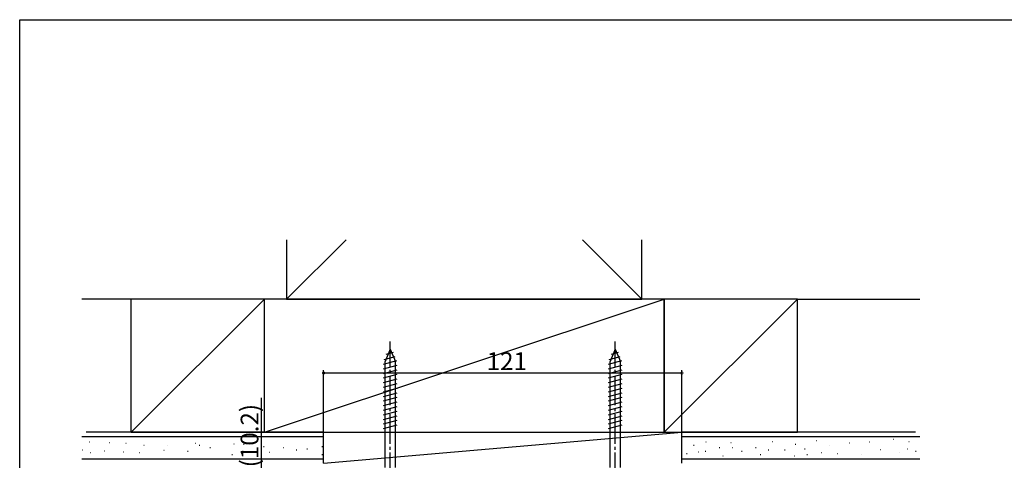
# Model space of a CAD drawing. Extents: x 0 to 990, y 0 to 1560.
# Drawn here: x 0 to 333, y 1411 to 1560 of the extents above; entities that cross this region are included whole.
import ezdxf

# ---------------------------------------------------------------- set-up
doc = ezdxf.new("R2010")
doc.units = 0
doc.linetypes.add('YCENTER_1', pattern=[13, 10, -1, 1, -1])
for name, color, linetype in [('YKK_13', 4, 'CONTINUOUS'), ('YKK_D', 6, 'CONTINUOUS'), ('YKK_ZWAK', 7, 'CONTINUOUS'), ('YSS_K', 3, 'CONTINUOUS')]:
    doc.layers.add(name, color=color, linetype=linetype)
doc.styles.get("Standard").update_dxf_attribs({"font": 'txt', "bigfont": 'BIGFONT'})

msp = doc.modelspace()

# ---------------------------------------------------------------- linework, layer by layer
at = {"layer": 'YKK_13', "linetype": 'YCENTER_1'}
for p, q in [((125.133627, 1403.751446), (125.133627, 1451.251446)), ((125.133627, 1403.751446), (125.133627, 1451.251446)), ((201.133627, 1403.751446), (201.133627, 1451.251446))]:
    msp.add_line(p, q, dxfattribs=at)
at = {"layer": 'YKK_13', "linetype": 'Continuous'}
for p, q in [((125.133627, 1448.751446), (123.383627, 1444.526573)), ((125.133627, 1448.751446), (123.383627, 1444.526573)), ((123.814768, 1447.004659), (126.188976, 1447.640827)), ((123.814768, 1447.004659), (126.188976, 1447.640827)), ((125.133627, 1448.751446), (126.883627, 1444.526573)), ((125.133627, 1448.751446), (126.883627, 1444.526573)), ((125.133627, 1448.751446), (126.883627, 1444.526573)), ((125.133627, 1448.751446), (126.883627, 1444.526573)), ((201.133627, 1448.751446), (199.383627, 1444.526573)), ((199.814768, 1447.004659), (202.188976, 1447.640827)), ((201.133627, 1448.751446), (202.883627, 1444.526573)), ((201.133627, 1448.751446), (202.883627, 1444.526573)), ((122.833627, 1443.635935), (127.346933, 1444.845272)), ((122.833627, 1443.635935), (127.346933, 1444.845272)), ((122.833627, 1442.083021), (127.433627, 1443.315587)), ((122.833627, 1442.083021), (127.433627, 1443.315587)), ((123.091226, 1445.257872), (126.767955, 1446.243049)), ((123.091226, 1445.257872), (126.767955, 1446.243049)), ((123.383627, 1408.751446), (123.383627, 1444.526573)), ((123.383627, 1408.751446), (123.383627, 1444.526573)), ((126.883627, 1408.751446), (126.883627, 1444.526573)), ((126.883627, 1408.751446), (126.883627, 1444.526573)), ((198.833627, 1443.635935), (203.346933, 1444.845272)), ((198.833627, 1442.083021), (203.433627, 1443.315587)), ((199.091226, 1445.257872), (202.767955, 1446.243049)), ((199.383627, 1408.751446), (199.383627, 1444.526573)), ((202.883627, 1408.751446), (202.883627, 1444.526573)), ((122.833627, 1440.530106), (127.433627, 1441.762673)), ((122.833627, 1440.530106), (127.433627, 1441.762673)), ((122.833627, 1438.977192), (127.433627, 1440.209758)), ((122.833627, 1438.977192), (127.433627, 1440.209758)), ((198.833627, 1440.530106), (203.433627, 1441.762673)), ((198.833627, 1438.977192), (203.433627, 1440.209758)), ((122.833627, 1437.424278), (127.433627, 1438.656844)), ((122.833627, 1437.424278), (127.433627, 1438.656844)), ((122.833627, 1435.871364), (127.433627, 1437.10393)), ((122.833627, 1435.871364), (127.433627, 1437.10393)), ((198.833627, 1437.424278), (203.433627, 1438.656844)), ((198.833627, 1435.871364), (203.433627, 1437.10393)), ((122.833627, 1434.318449), (127.433627, 1435.551016)), ((122.833627, 1434.318449), (127.433627, 1435.551016)), ((122.833627, 1432.765535), (127.433627, 1433.998101)), ((122.833627, 1432.765535), (127.433627, 1433.998101)), ((198.833627, 1434.318449), (203.433627, 1435.551016)), ((198.833627, 1432.765535), (203.433627, 1433.998101)), ((122.833627, 1431.212621), (127.433627, 1432.445187)), ((122.833627, 1431.212621), (127.433627, 1432.445187)), ((122.833627, 1429.659706), (127.433627, 1430.892273)), ((122.833627, 1429.659706), (127.433627, 1430.892273)), ((198.833627, 1431.212621), (203.433627, 1432.445187)), ((198.833627, 1429.659706), (203.433627, 1430.892273)), ((122.833627, 1428.106792), (127.433627, 1429.339358)), ((122.833627, 1428.106792), (127.433627, 1429.339358)), ((122.833627, 1426.553878), (127.433627, 1427.786444)), ((122.833627, 1426.553878), (127.433627, 1427.786444)), ((198.833627, 1428.106792), (203.433627, 1429.339358)), ((198.833627, 1426.553878), (203.433627, 1427.786444)), ((122.833627, 1425.000964), (127.433627, 1426.23353)), ((122.833627, 1425.000964), (127.433627, 1426.23353)), ((122.833627, 1423.448049), (127.433627, 1424.680616)), ((122.833627, 1423.448049), (127.433627, 1424.680616)), ((198.833627, 1425.000964), (203.433627, 1426.23353)), ((198.833627, 1423.448049), (203.433627, 1424.680616)), ((122.833627, 1421.895135), (127.433627, 1423.127701)), ((122.833627, 1421.895135), (127.433627, 1423.127701)), ((198.833627, 1421.895135), (203.433627, 1423.127701))]:
    msp.add_line(p, q, dxfattribs=at)
at = {"layer": 'YKK_D'}
for p, q in [((102.633627, 1413.151446), (102.633627, 1441.651446)), ((223.633627, 1440.651446), (102.633627, 1440.651446)), ((223.633627, 1413.151446), (223.633627, 1441.651446)), ((81.633628, 1386.351446), (81.633628, 1432.291446))]:
    msp.add_line(p, q, dxfattribs=at)
at = {"layer": 'YKK_D', "linetype": 'ByBlock', "const_width": 0.85}
for points in [[(102.739877, 1440.651446, 1), (102.527377, 1440.651446, 1)], [(223.527377, 1440.651446, 1), (223.739877, 1440.651446, 1)]]:
    msp.add_lwpolyline(points, format="xyb", close=True, dxfattribs=at)
at = {"layer": 'YKK_ZWAK'}
for p, q in [((0, 1560), (990, 1560)), ((0, 0), (0, 1560))]:
    msp.add_line(p, q, dxfattribs=at)
at = {"layer": 'YSS_K', "color": 0, "linetype": 'Continuous'}
for p, q in [((90.133626, 1485.651446), (90.133626, 1465.651446)), ((210.133626, 1465.651446), (210.133626, 1485.651446)), ((82.633626, 1465.651446), (37.633626, 1465.651446)), ((37.633626, 1420.651446), (37.633626, 1465.651446)), ((82.633626, 1420.651446), (82.633626, 1465.651446)), ((217.633626, 1465.651446), (82.633626, 1465.651446)), ((82.633626, 1420.651446), (82.633626, 1465.651446)), ((90.133626, 1465.651446), (210.133626, 1465.651446)), ((262.633626, 1465.651446), (217.633626, 1465.651446)), ((217.633626, 1420.651446), (217.633626, 1465.651446)), ((262.633626, 1420.651446), (262.633626, 1465.651446)), ((262.633626, 1445.071997), (262.633626, 1465.651446)), ((102.633627, 1420.651446), (223.633627, 1420.651446)), ((102.633627, 1410.151446), (102.633627, 1420.651446)), ((223.633627, 1410.151446), (223.633627, 1420.651446))]:
    msp.add_line(p, q, dxfattribs=at)
at = {"layer": 'YSS_K', "linetype": 'Continuous'}
for p, q in [((90.133626, 1465.651446), (110.245647, 1485.651446)), ((210.133624, 1465.651446), (190.02156, 1485.651446)), ((37.633626, 1420.651446), (82.633626, 1465.651446)), ((82.633626, 1420.651446), (217.633626, 1465.651446)), ((217.633626, 1420.651446), (262.633626, 1465.651446)), ((102.633627, 1410.151446), (223.633627, 1420.651446)), ((102.633627, 1419.151446), (21.009281, 1419.151446)), ((75.637081, 1416.653429), (75.837081, 1416.653429)), ((303.967798, 1419.151446), (223.633627, 1419.151446)), ((261.896232, 1416.653429), (262.096232, 1416.653429)), ((21.170837, 1414.680345), (21.370837, 1414.680345)), ((56.695473, 1414.285728), (56.895473, 1414.285728)), ((60.641641, 1416.258812), (60.841641, 1416.258812)), ((64.193193, 1415.469578), (64.393193, 1415.469578)), ((75.242464, 1414.285728), (75.442464, 1414.285728)), ((82.345568, 1415.864195), (82.545568, 1415.864195)), ((84.318652, 1413.891111), (84.518652, 1413.891111)), ((89.054054, 1415.469578), (89.254054, 1415.469578)), ((93.394839, 1414.680345), (93.594839, 1414.680345)), ((96.946391, 1415.074962), (97.146391, 1415.074962)), ((102.07641, 1415.864195), (102.27641, 1415.864195)), ((225.196865, 1413.496494), (225.396865, 1413.496494)), ((227.564566, 1416.258812), (227.764566, 1416.258812)), ((231.510735, 1414.285728), (231.710735, 1414.285728)), ((236.246137, 1415.469578), (236.446137, 1415.469578)), ((240.586922, 1415.469578), (240.786922, 1415.469578)), ((243.743857, 1414.285728), (243.943857, 1414.285728)), ((248.479259, 1415.469578), (248.679259, 1415.469578)), ((252.820044, 1414.680345), (253.020044, 1414.680345)), ((258.34468, 1414.680345), (258.54468, 1414.680345)), ((265.053166, 1415.074962), (265.253166, 1415.074962)), ((299.788569, 1415.074962), (299.988569, 1415.074962)), ((302.550887, 1414.285728), (302.750887, 1414.285728)), ((21.009281, 1411.651446), (102.633627, 1411.651446)), ((71.690913, 1413.101877), (71.890913, 1413.101877)), ((102.07641, 1413.101877), (102.27641, 1413.101877)), ((223.633627, 1411.651446), (303.967798, 1411.651446)), ((237.429987, 1412.70726), (237.629987, 1412.70726)), ((250.057726, 1413.101877), (250.257726, 1413.101877)), ((261.501615, 1412.70726), (261.701615, 1412.70726)), ((265.8424, 1413.101877), (266.0424, 1413.101877))]:
    msp.add_line(p, q, dxfattribs=at)
at = {"layer": 'YSS_K'}
for p, q in [((37.633626, 1465.651446), (21.009281, 1465.651446)), ((262.633626, 1465.651446), (303.967798, 1465.651446)), ((23.580119, 1417.448678), (23.680119, 1417.448678)), ((30.333363, 1417.207672), (30.433363, 1417.207672)), ((35.88067, 1416.966665), (35.98067, 1416.966665)), ((59.275839, 1416.966665), (59.375839, 1416.966665)), ((72.29995, 1416.725659), (72.39995, 1416.725659)), ((231.717528, 1417.430049), (231.817528, 1417.430049)), ((240.149642, 1417.153792), (240.249642, 1417.153792)), ((254.111005, 1417.568176), (254.211005, 1417.568176)), ((269.039986, 1417.84443), (269.139986, 1417.84443)), ((280.236724, 1417.015665), (280.336724, 1417.015665)), ((286.871827, 1417.430049), (286.971827, 1417.430049)), ((295.027476, 1418.258812), (295.127476, 1418.258812)), ((300.280265, 1417.568176), (300.380265, 1417.568176)), ((23.821309, 1413.833587), (23.921309, 1413.833587)), ((23.821309, 1413.833587), (23.921309, 1413.833587)), ((28.645053, 1414.315599), (28.745053, 1414.315599)), ((34.915924, 1414.074593), (35.015924, 1414.074593)), ((40.463231, 1413.833587), (40.563231, 1413.833587)), ((41.910354, 1416.243647), (42.010354, 1416.243647)), ((48.663598, 1414.556605), (48.763598, 1414.556605)), ((49.869535, 1416.243647), (49.969535, 1416.243647)), ((229.229364, 1413.976864), (229.329364, 1413.976864)), ((229.229364, 1413.976864), (229.329364, 1413.976864)), ((270.698764, 1413.838736), (270.798764, 1413.838736)), ((273.325157, 1416.048773), (273.425157, 1416.048773)), ((276.089785, 1413.424353), (276.189785, 1413.424353)), ((290.742305, 1414.805627), (290.842305, 1414.805627)), ((296.962716, 1413.838736), (297.062716, 1413.838736)), ((284.245435, 1413.148099), (284.345435, 1413.148099))]:
    msp.add_line(p, q, dxfattribs=at)
at = {"layer": 'YSS_K', "color": 0}
for p, q in [((90.133626, 1465.651446), (210.133626, 1465.651446)), ((217.633626, 1465.651446), (217.633626, 1420.651447)), ((102.633627, 1420.651446), (22.503111, 1420.651446)), ((37.633626, 1420.651446), (82.633626, 1420.651446)), ((82.633626, 1420.651447), (217.633626, 1420.651447)), ((102.633627, 1410.151446), (102.633627, 1420.651446)), ((217.633626, 1420.651446), (262.633626, 1420.651446)), ((302.578047, 1420.651446), (223.633627, 1420.651446)), ((223.633627, 1410.151446), (223.633627, 1420.651446))]:
    msp.add_line(p, q, dxfattribs=at)

# ---------------------------------------------------------------- texts
at = {"layer": 'YKK_D'}
msp.add_text('121', height=6, dxfattribs=at).set_placement((157.693627, 1441.651446))
msp.add_text('*11.2(10.2)', height=6, rotation=90, dxfattribs=at).set_placement((80.633628, 1389.051446))

doc.saveas('drawing.dxf')
